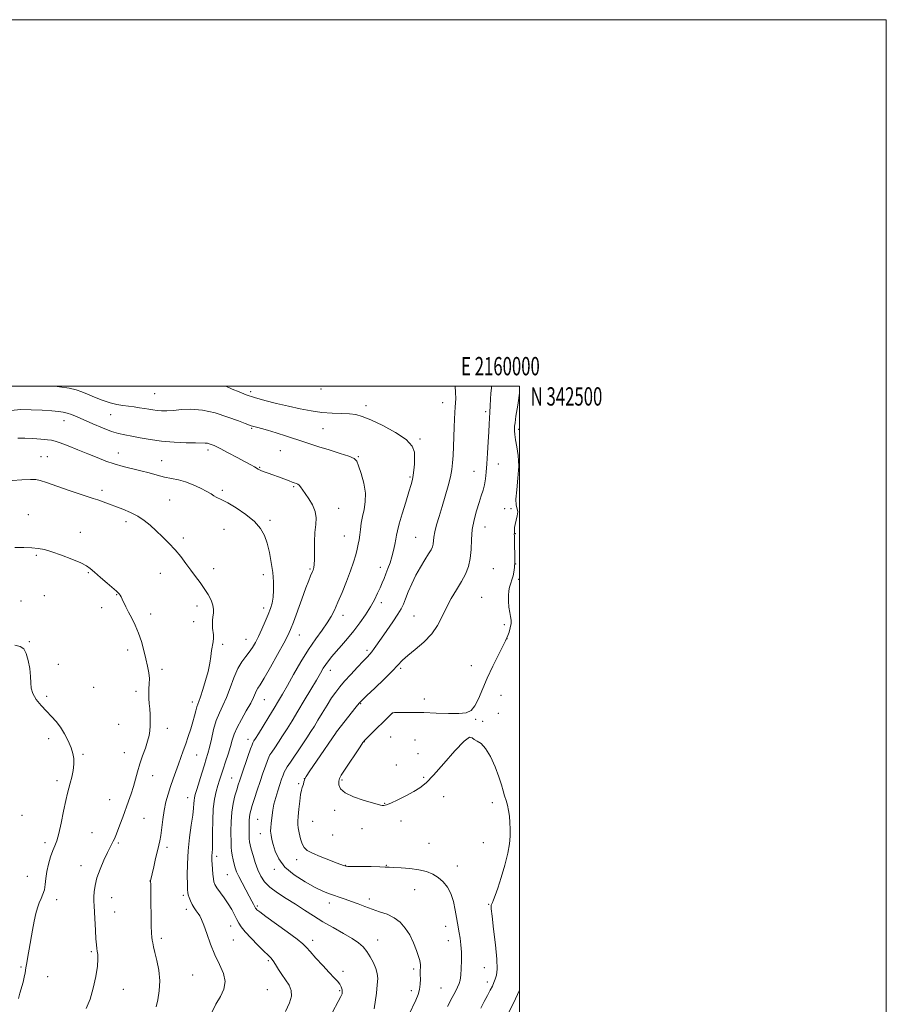
# Model space of a CAD drawing. Extents: x 2157300 to 2160200, y 339800 to 342700.
# Drawn here: x 2159727 to 2160200, y 342163 to 342700 of the extents above; entities that cross this region are included whole.
import ezdxf
from ezdxf.enums import TextEntityAlignment as Align

# ---------------------------------------------------------------- set-up
doc = ezdxf.new("R2010")
doc.units = 0
doc.header["$MEASUREMENT"] = 0
for name, color, linetype, lineweight in [('32000', 7, 'Continuous', 0), ('32001', 7, 'Continuous', 0), ('DTM SPOT ELEVATION', 2, 'Continuous', 13), ('INDEX CONTOUR', 41, 'Continuous', 13), ('INTERMEDIATE CONTOUR', 44, 'Continuous', 0)]:
    doc.layers.add(name, color=color, linetype=linetype, lineweight=lineweight)
doc.styles.add('Style-WORKING', font='WORKING.shx')

msp = doc.modelspace()

# ---------------------------------------------------------------- linework, layer by layer
at = {"layer": '32000', "flags": 128}
for points in [[(2157300, 339800), (2160200, 339800), (2160200, 342700), (2157300, 342700), (2157300, 339800)], [(2157500, 340000), (2160000, 340000), (2160000, 342500), (2157500, 342500), (2157500, 340000)]]:
    msp.add_lwpolyline(points, dxfattribs=at)
at = {"layer": 'DTM SPOT ELEVATION'}
for p in [(2159800.84, 342495.93, 1097.09), (2159853.23, 342497.02, 1098.35), (2159891.67, 342498.51, 1099.79), (2159957.93, 342491.17, 1099.28), (2159916.16, 342489.41, 1098.51), (2159981.38, 342486.12, 1101.68), (2159751.47, 342481.24, 1093.3), (2159777, 342484.55, 1095.25), (2159853.88, 342477.07, 1095.84), (2159892.75, 342476.84, 1096.89), (2159999.5, 342476.49, 1104.34), (2159945.64, 342471.26, 1098.18), (2159781.19, 342463.64, 1092.71), (2159830.09, 342465.27, 1093.59), (2159869.4, 342464.9, 1095.25), (2159738.98, 342461.55, 1090.88), (2159742.34, 342461.63, 1090.94), (2159804.76, 342459.49, 1092.79), (2159911.99, 342461.63, 1096.1), (2159858.11, 342455.75, 1094.1), (2159975.06, 342453.57, 1101.15), (2159988.32, 342457.61, 1102.76), (2159940.17, 342450.5, 1097.82), (2159772.18, 342443.23, 1090.43), (2159837.82, 342443.34, 1092.31), (2159876.71, 342445.22, 1093.81), (2159809.04, 342438.02, 1090.98), (2159901.36, 342433.48, 1094.7), (2159991.87, 342433.29, 1103.47), (2159995.2, 342433.2, 1103.88), (2159731.99, 342430.06, 1088.6), (2159785.35, 342426.13, 1089.57), (2159863.84, 342426.95, 1092.32), (2159760.31, 342420.42, 1088.43), (2159838.71, 342421.96, 1090.93), (2159981.09, 342423.25, 1102.78), (2159816.63, 342417.29, 1090.41), (2159904.36, 342418.35, 1095.15), (2159943.36, 342417.57, 1099.07), (2159997.74, 342419.71, 1104.05), (2159736.45, 342407.78, 1087.86), (2159833.19, 342400.62, 1090.63), (2159885.72, 342400.26, 1093.82), (2159924.08, 342401.27, 1097.45), (2159985.61, 342400.45, 1103.1), (2159997.87, 342403.05, 1104.02), (2159764.74, 342398.27, 1087.89), (2159803.98, 342397.93, 1089.15), (2159860.15, 342397.27, 1091.48), (2159999.53, 342394.73, 1104.25), (2159728.06, 342382.98, 1086.77), (2159740.82, 342385.87, 1086.96), (2159780.17, 342386.34, 1087.93), (2159979.21, 342384.83, 1103.15), (2159771.99, 342379.24, 1087.57), (2159824.07, 342380.25, 1089.45), (2159860.35, 342379.01, 1091.48), (2159924.52, 342381.95, 1098.47), (2159798.83, 342375.86, 1088.39), (2159903.61, 342375.1, 1096.55), (2159942.35, 342374.77, 1101.03), (2159822.27, 342371.63, 1089.07), (2159991.65, 342370.04, 1103.81), (2159850.65, 342362.02, 1091.2), (2159879.82, 342364.37, 1094.76), (2159993.17, 342362.36, 1104.01), (2159732.51, 342360.73, 1086.04), (2159786.18, 342356.23, 1087.6), (2159838, 342359.22, 1090.38), (2159916.77, 342356, 1099.65), (2159748.31, 342348.41, 1086.32), (2159804.93, 342345.53, 1088.33), (2159935.12, 342346.16, 1102.24), (2159973.68, 342347.63, 1103.61), (2159896.81, 342345, 1098.65), (2159767.66, 342335.81, 1087.1), (2159742.07, 342330.89, 1086.25), (2159790.71, 342333.59, 1087.59), (2159860.75, 342329.11, 1094.82), (2159947.96, 342329.44, 1103.72), (2159989.9, 342331.36, 1104.42), (2159821.52, 342327.88, 1089.51), (2159913.29, 342326.86, 1102.12), (2159930.67, 342321.79, 1104.01), (2159976, 342318.38, 1104.08), (2159988.33, 342321.56, 1104.45), (2159781.26, 342315.57, 1087.02), (2159807.85, 342313.35, 1088.51), (2159979.77, 342317.2, 1104.16), (2159743.1, 342307.82, 1085.6), (2159899.96, 342311.38, 1101.99), (2159929.68, 342308.77, 1104.31), (2159851.92, 342307.42, 1095.46), (2159915.3, 342306.14, 1104.05), (2159942.95, 342307.13, 1104.6), (2159761.78, 342299.17, 1086.17), (2159784.35, 342300.11, 1087.31), (2159823.77, 342298.8, 1090.92), (2159944.47, 342299.54, 1104.48), (2159932.75, 342293.46, 1104.56), (2159799.9, 342287.54, 1088.64), (2159842.96, 342286.32, 1095.17), (2159882.49, 342286.05, 1101.97), (2159947.56, 342286.64, 1104.15), (2159747.68, 342284.91, 1085.61), (2159879.47, 342283.17, 1101.79), (2159903.18, 342285.18, 1104.25), (2159818.99, 342275.66, 1091.35), (2159958.54, 342276.17, 1103.55), (2159776.36, 342274.43, 1087.18), (2159926.29, 342272.54, 1104.05), (2159985.05, 342272.83, 1103.53), (2159728.54, 342265.99, 1085.22), (2159899.02, 342268.72, 1103.68), (2159795.1, 342264.42, 1088.92), (2159857.03, 342263.85, 1098.93), (2159887.19, 342262.61, 1103.14), (2159935.29, 342262.87, 1103.65), (2159766.68, 342256.6, 1087.06), (2159858.6, 342255.99, 1099.3), (2159898.05, 342255.23, 1103.33), (2159914.1, 342258.78, 1103.57), (2159741.19, 342251.12, 1085.59), (2159781.07, 342250.9, 1088.21), (2159807.71, 342248.48, 1090.4), (2159950.6, 342250.75, 1102.74), (2159980.11, 342250.98, 1103.28), (2159834.79, 342243.61, 1094.41), (2159760.69, 342238.59, 1087.36), (2159878.29, 342241.8, 1101.4), (2159905.03, 342238.75, 1102.06), (2159927.37, 342238.65, 1102.06), (2159966.06, 342238.27, 1102.47), (2159731.53, 342232.7, 1085.31), (2159840.49, 342233.59, 1095.07), (2159866.18, 342236.47, 1099.6), (2159798.34, 342230.11, 1089.97), (2159816.62, 342222.37, 1091.67), (2159942.75, 342225.34, 1101.38), (2159747.43, 342219.99, 1086.42), (2159777.53, 342221.03, 1088.78), (2159856.97, 342216.6, 1096.26), (2159896.11, 342218.13, 1099.45), (2159918.06, 342220.37, 1100.46), (2159983.14, 342217.36, 1103.9), (2159779.09, 342213.26, 1088.84), (2159818.17, 342214.68, 1091.54), (2159842.38, 342205.54, 1093.21), (2159959.61, 342205.4, 1101.34), (2159804.57, 342198.94, 1090.33), (2159843.88, 342198.01, 1092.87), (2159887.11, 342197.82, 1096.52), (2159922.49, 342198.05, 1098.72), (2159961.16, 342197.59, 1101.32), (2159766.38, 342191.54, 1087.79), (2159862.97, 342186.74, 1093.74), (2159728.08, 342183.25, 1085.88), (2159821.6, 342178.91, 1091.04), (2159903.56, 342180.95, 1096.4), (2159942.26, 342182.17, 1099.68), (2159980.75, 342182.94, 1103.09), (2159742.51, 342177.94, 1086.61), (2159982.33, 342175.06, 1103.51), (2159783.78, 342171.11, 1088.66), (2159862.31, 342170.91, 1092.92), (2159901.91, 342170.38, 1095.79), (2159940.96, 342170.24, 1099.49), (2159957.11, 342171.77, 1101.07)]:
    msp.add_point(p, dxfattribs=at)
at = {"layer": 'INDEX CONTOUR'}
for points in [[(2159964.763, 342500, 1100), (2159964.994, 342496.665, 1100), (2159965.109, 342493.425, 1100), (2159965.058, 342491.002, 1100), (2159964.904, 342488.655, 1100), (2159964.701, 342485.754, 1100), (2159964.478, 342482.115, 1100), (2159964.256, 342477.671, 1100), (2159964.048, 342472.474, 1100), (2159963.85, 342467.086, 1100), (2159963.652, 342462.196, 1100), (2159963.414, 342458.242, 1100), (2159962.991, 342454.672, 1100), (2159962.208, 342450.687, 1100), (2159960.952, 342445.713, 1100), (2159959.367, 342440.086, 1100), (2159957.661, 342434.361, 1100), (2159956.03, 342429.039, 1100), (2159954.642, 342424.369, 1100), (2159953.653, 342420.543, 1100), (2159953.151, 342417.673, 1100), (2159952.798, 342413.93, 1100), (2159952.448, 342412.483, 1100), (2159951.697, 342410.828, 1100), (2159950.353, 342408.552, 1100), (2159948.316, 342405.352, 1100), (2159945.862, 342401.386, 1100), (2159943.358, 342396.925, 1100), (2159941.117, 342392.269, 1100), (2159939.231, 342387.838, 1100), (2159937.739, 342384.083, 1100), (2159936.584, 342381.241, 1100), (2159935.345, 342378.699, 1100), (2159933.509, 342375.632, 1100), (2159930.758, 342371.492, 1100), (2159927.559, 342366.853, 1100), (2159924.576, 342362.562, 1100), (2159920.686, 342356.93, 1100), (2159919.423, 342355.219, 1100), (2159918.248, 342353.831, 1100), (2159916.776, 342352.275, 1100), (2159914.596, 342350.016, 1100), (2159911.476, 342346.724, 1100), (2159907.902, 342342.882, 1100), (2159904.542, 342339.175, 1100), (2159901.877, 342336.078, 1100), (2159899.654, 342333.21, 1100), (2159897.439, 342329.981, 1100), (2159894.923, 342326.006, 1100), (2159892.315, 342321.729, 1100), (2159889.952, 342317.798, 1100), (2159888.033, 342314.631, 1100), (2159886.195, 342311.702, 1100), (2159883.933, 342308.252, 1100), (2159880.947, 342303.812, 1100), (2159874.993, 342295.045, 1100), (2159873.236, 342292.414, 1100), (2159872.239, 342290.777, 1100), (2159871.592, 342289.441, 1100), (2159870.947, 342287.809, 1100), (2159870.185, 342285.659, 1100), (2159869.249, 342282.865, 1100), (2159868.125, 342279.398, 1100), (2159866.973, 342275.617, 1100), (2159865.998, 342271.978, 1100), (2159865.351, 342268.838, 1100), (2159864.952, 342266.142, 1100), (2159864.407, 342261.484, 1100), (2159864.216, 342259.337, 1100), (2159864.184, 342257.264, 1100), (2159864.387, 342255.19, 1100), (2159864.843, 342252.863, 1100), (2159865.556, 342249.982, 1100), (2159866.63, 342246.351, 1100), (2159868.564, 342242.18, 1100), (2159871.955, 342237.781, 1100), (2159877.095, 342233.474, 1100), (2159883.038, 342229.613, 1100), (2159888.533, 342226.558, 1100), (2159892.649, 342224.544, 1100), (2159895.75, 342223.278, 1100), (2159898.518, 342222.343, 1100), (2159901.511, 342221.383, 1100), (2159904.779, 342220.3, 1100), (2159908.245, 342219.057, 1100), (2159911.85, 342217.646, 1100), (2159915.606, 342216.164, 1100), (2159919.538, 342214.735, 1100), (2159923.629, 342213.414, 1100), (2159927.686, 342211.979, 1100), (2159931.469, 342210.14, 1100), (2159934.785, 342207.658, 1100), (2159937.633, 342204.513, 1100), (2159940.057, 342200.732, 1100), (2159942.088, 342196.458, 1100), (2159943.696, 342192.28, 1100), (2159944.832, 342188.902, 1100), (2159945.487, 342186.802, 1100), (2159945.775, 342185.558, 1100), (2159945.846, 342184.523, 1100), (2159945.833, 342183.161, 1100), (2159945.802, 342181.373, 1100), (2159945.807, 342179.169, 1100), (2159945.855, 342176.591, 1100), (2159945.801, 342173.795, 1100), (2159945.459, 342170.969, 1100), (2159944.674, 342168.204, 1100), (2159943.428, 342165.213, 1100), (2159939.638, 342157.159, 1100)], [(2159723.235, 342448.65, 1090), (2159728.529, 342448.945, 1090), (2159733.13, 342449.134, 1090), (2159736.121, 342449.117, 1090), (2159738.551, 342448.675, 1090), (2159741.958, 342447.554, 1090), (2159753.819, 342443.367, 1090), (2159759.793, 342441.303, 1090), (2159764.174, 342439.867, 1090), (2159767.333, 342438.882, 1090), (2159770.002, 342438.02, 1090), (2159772.813, 342437.012, 1090), (2159783.568, 342432.956, 1090), (2159787.752, 342431.23, 1090), (2159791.739, 342429.218, 1090), (2159795.27, 342426.864, 1090), (2159798.519, 342424.18, 1090), (2159801.757, 342421.194, 1090), (2159805.179, 342417.939, 1090), (2159808.668, 342414.469, 1090), (2159812.029, 342410.84, 1090), (2159815.113, 342407.118, 1090), (2159817.957, 342403.396, 1090), (2159820.643, 342399.772, 1090), (2159823.232, 342396.319, 1090), (2159825.697, 342392.994, 1090), (2159827.99, 342389.727, 1090), (2159830.039, 342386.49, 1090), (2159831.678, 342383.409, 1090), (2159832.724, 342380.654, 1090), (2159833.068, 342378.327, 1090), (2159832.939, 342376.281, 1090), (2159832.65, 342374.302, 1090), (2159832.46, 342372.23, 1090), (2159832.417, 342370.125, 1090), (2159832.516, 342368.099, 1090), (2159832.935, 342364.438, 1090), (2159832.988, 342362.629, 1090), (2159832.786, 342360.687, 1090), (2159831.953, 342355.847, 1090), (2159831.51, 342352.678, 1090), (2159830.934, 342348.902, 1090), (2159830.036, 342344.467, 1090), (2159828.716, 342339.467, 1090), (2159827.224, 342334.577, 1090), (2159825.899, 342330.617, 1090), (2159824.989, 342328.13, 1090), (2159824.394, 342326.565, 1090), (2159823.923, 342325.091, 1090), (2159823.402, 342323.03, 1090), (2159822.729, 342320.293, 1090), (2159821.822, 342316.941, 1090), (2159820.629, 342313.075, 1090), (2159819.263, 342308.961, 1090), (2159817.868, 342304.908, 1090), (2159816.553, 342301.137, 1090), (2159815.275, 342297.516, 1090), (2159813.954, 342293.826, 1090), (2159812.537, 342289.906, 1090), (2159811.07, 342285.814, 1090), (2159809.629, 342281.664, 1090), (2159808.285, 342277.521, 1090), (2159807.093, 342273.252, 1090), (2159806.109, 342268.671, 1090), (2159805.361, 342263.731, 1090), (2159804.295, 342254.915, 1090), (2159803.799, 342252.045, 1090), (2159803.213, 342249.615, 1090), (2159802.445, 342246.645, 1090), (2159801.464, 342242.504, 1090), (2159800.436, 342237.945, 1090), (2159798.727, 342230.183, 1090), (2159798.701, 342229.97, 1090), (2159798.707, 342229.77, 1090), (2159798.733, 342229.458, 1090), (2159798.769, 342228.799, 1090), (2159798.809, 342227.126, 1090), (2159798.847, 342223.663, 1090), (2159798.882, 342218.036, 1090), (2159798.934, 342211.486, 1090), (2159799.029, 342205.656, 1090), (2159799.185, 342201.782, 1090), (2159799.393, 342199.468, 1090), (2159799.637, 342197.911, 1090), (2159799.924, 342196.363, 1090), (2159800.364, 342194.289, 1090), (2159801.088, 342191.207, 1090), (2159802.133, 342186.807, 1090), (2159803.146, 342181.472, 1090), (2159803.676, 342175.749, 1090), (2159803.422, 342170.18, 1090), (2159802.662, 342165.253, 1090), (2159801.825, 342161.449, 1090)]]:
    msp.add_polyline3d(points, dxfattribs=at)
at = {"layer": 'INTERMEDIATE CONTOUR'}
for points in [[(2159746.525, 342500, 1096), (2159749.08, 342499.703, 1096), (2159754.24, 342498.942, 1096), (2159758.08, 342498.095, 1096), (2159761.122, 342497.076, 1096), (2159764.244, 342495.775, 1096), (2159768.091, 342494.148, 1096), (2159772.375, 342492.453, 1096), (2159776.575, 342491.017, 1096), (2159780.292, 342490.079, 1096), (2159783.605, 342489.52, 1096), (2159789.774, 342488.742, 1096), (2159792.707, 342488.328, 1096), (2159795.392, 342487.91, 1096), (2159797.76, 342487.504, 1096), (2159799.962, 342487.138, 1096), (2159802.206, 342486.841, 1096), (2159804.694, 342486.651, 1096), (2159807.619, 342486.637, 1096), (2159811.167, 342486.874, 1096), (2159815.509, 342487.336, 1096), (2159820.738, 342487.582, 1096), (2159826.931, 342487.065, 1096), (2159833.962, 342485.451, 1096), (2159840.906, 342483.246, 1096), (2159846.634, 342481.165, 1096), (2159850.324, 342479.764, 1096), (2159853.486, 342478.535, 1096), (2159854.275, 342478.261, 1096), (2159855.013, 342478.055, 1096), (2159857.112, 342477.577, 1096), (2159859.141, 342477.048, 1096), (2159862.45, 342476.074, 1096), (2159867.27, 342474.55, 1096), (2159872.814, 342472.748, 1096), (2159882.241, 342469.647, 1096), (2159886.067, 342468.41, 1096), (2159890.498, 342467.014, 1096), (2159896.133, 342465.27, 1096), (2159902.029, 342463.422, 1096), (2159906.857, 342461.829, 1096), (2159909.68, 342460.644, 1096), (2159911.11, 342459.208, 1096), (2159912.151, 342456.66, 1096), (2159913.542, 342452.438, 1096), (2159914.972, 342447.168, 1096), (2159915.868, 342441.776, 1096), (2159915.829, 342436.995, 1096), (2159915.149, 342432.795, 1096), (2159914.294, 342428.957, 1096), (2159913.638, 342425.315, 1096), (2159913.172, 342421.929, 1096), (2159912.795, 342418.918, 1096), (2159912.41, 342416.321, 1096), (2159911.952, 342413.865, 1096), (2159911.361, 342411.2, 1096), (2159910.563, 342408.007, 1096), (2159909.421, 342404.089, 1096), (2159907.78, 342399.28, 1096), (2159905.582, 342393.573, 1096), (2159903.136, 342387.618, 1096), (2159900.847, 342382.224, 1096), (2159898.974, 342377.957, 1096), (2159897.203, 342374.409, 1096), (2159895.074, 342370.929, 1096), (2159892.234, 342366.943, 1096), (2159888.764, 342362.176, 1096), (2159884.851, 342356.432, 1096), (2159880.717, 342349.711, 1096), (2159876.735, 342342.812, 1096), (2159873.313, 342336.735, 1096), (2159870.697, 342332.144, 1096), (2159868.481, 342328.373, 1096), (2159866.094, 342324.42, 1096), (2159863.165, 342319.62, 1096), (2159860.109, 342314.638, 1096), (2159857.538, 342310.472, 1096), (2159855.909, 342307.866, 1096), (2159855.057, 342306.537, 1096), (2159854.664, 342305.948, 1096), (2159854.415, 342305.52, 1096), (2159854.016, 342304.516, 1096), (2159853.179, 342302.163, 1096), (2159851.735, 342298.024, 1096), (2159848.414, 342288.402, 1096), (2159847.293, 342285.085, 1096), (2159846.477, 342282.559, 1096), (2159845.688, 342279.963, 1096), (2159844.732, 342276.602, 1096), (2159843.757, 342272.444, 1096), (2159842.997, 342267.625, 1096), (2159842.618, 342262.376, 1096), (2159842.524, 342257.316, 1096), (2159842.58, 342250.382, 1096), (2159842.657, 342248.459, 1096), (2159842.869, 342246.631, 1096), (2159843.274, 342244.327, 1096), (2159843.806, 342241.754, 1096), (2159844.364, 342239.313, 1096), (2159844.909, 342237.248, 1096), (2159845.641, 342235.184, 1096), (2159846.816, 342232.592, 1096), (2159848.579, 342229.144, 1096), (2159850.614, 342225.331, 1096), (2159852.495, 342221.848, 1096), (2159853.883, 342219.241, 1096), (2159854.804, 342217.472, 1096), (2159855.71, 342215.695, 1096), (2159855.941, 342215.304, 1096), (2159856.197, 342214.979, 1096), (2159856.72, 342214.465, 1096), (2159858.211, 342213.268, 1096), (2159861.486, 342210.834, 1096), (2159873.215, 342202.36, 1096), (2159878.583, 342198.407, 1096), (2159881.798, 342195.845, 1096), (2159883.72, 342193.953, 1096), (2159885.726, 342191.626, 1096), (2159888.829, 342188.1, 1096), (2159892.566, 342183.971, 1096), (2159896.103, 342180.174, 1096), (2159898.779, 342177.414, 1096), (2159900.633, 342175.472, 1096), (2159901.872, 342173.899, 1096), (2159902.681, 342172.345, 1096), (2159903.133, 342170.858, 1096), (2159903.278, 342169.586, 1096), (2159903.121, 342168.536, 1096), (2159902.498, 342167.157, 1096), (2159896.428, 342155.899, 1096)], [(2159839.737, 342500, 1098), (2159843.204, 342498.532, 1098), (2159847.083, 342496.905, 1098), (2159850.9, 342495.44, 1098), (2159855.366, 342493.963, 1098), (2159860.98, 342492.353, 1098), (2159867.376, 342490.687, 1098), (2159873.973, 342489.092, 1098), (2159880.298, 342487.687, 1098), (2159886.319, 342486.562, 1098), (2159892.114, 342485.797, 1098), (2159897.694, 342485.423, 1098), (2159902.805, 342485.262, 1098), (2159907.129, 342485.079, 1098), (2159910.59, 342484.633, 1098), (2159914.089, 342483.606, 1098), (2159918.771, 342481.667, 1098), (2159925.295, 342478.633, 1098), (2159932.36, 342474.902, 1098), (2159938.182, 342471.02, 1098), (2159941.434, 342467.416, 1098), (2159942.627, 342464.051, 1098), (2159942.735, 342460.769, 1098), (2159942.568, 342457.475, 1098), (2159942.304, 342454.329, 1098), (2159941.96, 342451.55, 1098), (2159941.514, 342449.172, 1098), (2159940.799, 342446.47, 1098), (2159939.608, 342442.527, 1098), (2159937.854, 342436.831, 1098), (2159935.911, 342430.461, 1098), (2159934.275, 342424.901, 1098), (2159933.3, 342421.211, 1098), (2159932.794, 342418.777, 1098), (2159932.427, 342416.567, 1098), (2159931.923, 342413.771, 1098), (2159931.23, 342410.486, 1098), (2159930.351, 342407.033, 1098), (2159929.305, 342403.69, 1098), (2159928.181, 342400.57, 1098), (2159927.082, 342397.742, 1098), (2159926.074, 342395.218, 1098), (2159925.065, 342392.779, 1098), (2159923.926, 342390.147, 1098), (2159922.534, 342387.095, 1098), (2159920.792, 342383.599, 1098), (2159918.615, 342379.685, 1098), (2159915.949, 342375.411, 1098), (2159912.888, 342370.958, 1098), (2159909.563, 342366.542, 1098), (2159906.125, 342362.363, 1098), (2159902.816, 342358.565, 1098), (2159899.899, 342355.278, 1098), (2159897.569, 342352.576, 1098), (2159895.738, 342350.306, 1098), (2159894.248, 342348.261, 1098), (2159892.902, 342346.173, 1098), (2159891.336, 342343.535, 1098), (2159889.145, 342339.783, 1098), (2159886.08, 342334.592, 1098), (2159882.514, 342328.605, 1098), (2159878.976, 342322.708, 1098), (2159875.881, 342317.599, 1098), (2159873.187, 342313.229, 1098), (2159870.735, 342309.362, 1098), (2159868.428, 342305.839, 1098), (2159866.396, 342302.809, 1098), (2159864.828, 342300.496, 1098), (2159863.825, 342298.967, 1098), (2159863.127, 342297.647, 1098), (2159862.386, 342295.802, 1098), (2159861.327, 342292.874, 1098), (2159859.984, 342289.001, 1098), (2159858.466, 342284.498, 1098), (2159856.889, 342279.715, 1098), (2159855.408, 342275.144, 1098), (2159854.188, 342271.317, 1098), (2159853.351, 342268.595, 1098), (2159852.845, 342266.665, 1098), (2159852.576, 342265.048, 1098), (2159852.455, 342263.345, 1098), (2159852.418, 342261.48, 1098), (2159852.408, 342259.457, 1098), (2159852.385, 342257.31, 1098), (2159852.377, 342255.187, 1098), (2159852.427, 342253.264, 1098), (2159852.592, 342251.607, 1098), (2159852.949, 342249.828, 1098), (2159853.586, 342247.429, 1098), (2159854.559, 342244.091, 1098), (2159855.798, 342240.196, 1098), (2159857.205, 342236.311, 1098), (2159858.763, 342232.867, 1098), (2159860.805, 342229.767, 1098), (2159863.75, 342226.782, 1098), (2159867.852, 342223.73, 1098), (2159872.717, 342220.609, 1098), (2159877.783, 342217.461, 1098), (2159882.643, 342214.319, 1098), (2159887.483, 342211.162, 1098), (2159892.642, 342207.954, 1098), (2159898.283, 342204.704, 1098), (2159903.86, 342201.579, 1098), (2159908.653, 342198.787, 1098), (2159912.144, 342196.435, 1098), (2159914.636, 342194.222, 1098), (2159916.635, 342191.749, 1098), (2159918.529, 342188.747, 1098), (2159920.234, 342185.491, 1098), (2159921.549, 342182.388, 1098), (2159922.317, 342179.676, 1098), (2159922.566, 342176.908, 1098), (2159922.373, 342173.464, 1098), (2159921.838, 342169.004, 1098), (2159920.62, 342160.367, 1098)], [(2159984.682, 342500, 1102), (2159984.612, 342499.057, 1102), (2159984.343, 342496.341, 1102), (2159984.076, 342493.003, 1102), (2159983.844, 342489.351, 1102), (2159983.664, 342485.833, 1102), (2159983.42, 342479.41, 1102), (2159983.227, 342475.226, 1102), (2159982.919, 342469.701, 1102), (2159982.538, 342463.548, 1102), (2159982.151, 342457.771, 1102), (2159981.793, 342453.135, 1102), (2159981.395, 342449.462, 1102), (2159980.857, 342446.337, 1102), (2159980.094, 342443.359, 1102), (2159979.095, 342440.198, 1102), (2159977.866, 342436.539, 1102), (2159976.459, 342432.155, 1102), (2159975.122, 342427.184, 1102), (2159974.152, 342421.851, 1102), (2159973.723, 342416.387, 1102), (2159973.517, 342411.049, 1102), (2159973.096, 342406.101, 1102), (2159972.099, 342401.702, 1102), (2159970.484, 342397.604, 1102), (2159968.286, 342393.456, 1102), (2159965.594, 342388.984, 1102), (2159962.719, 342384.24, 1102), (2159960.016, 342379.353, 1102), (2159957.68, 342374.444, 1102), (2159955.237, 342369.605, 1102), (2159952.048, 342364.912, 1102), (2159947.744, 342360.474, 1102), (2159943.048, 342356.486, 1102), (2159938.961, 342353.163, 1102), (2159936.118, 342350.554, 1102), (2159930.615, 342344.733, 1102), (2159926.054, 342340.225, 1102), (2159920.958, 342335.344, 1102), (2159916.663, 342331.277, 1102), (2159914.094, 342328.815, 1102), (2159912.542, 342327.164, 1102), (2159910.887, 342325.133, 1102), (2159900.183, 342311.542, 1102), (2159899.953, 342311.225, 1102), (2159889.245, 342295.523, 1102), (2159885.634, 342290.194, 1102), (2159883.612, 342287.148, 1102), (2159882.823, 342285.805, 1102), (2159882.587, 342285.098, 1102), (2159882.345, 342284.177, 1102), (2159882.023, 342283.062, 1102), (2159881.67, 342281.996, 1102), (2159881.322, 342281.066, 1102), (2159880.962, 342279.757, 1102), (2159880.558, 342277.4, 1102), (2159880.096, 342273.625, 1102), (2159879.634, 342269.253, 1102), (2159879.244, 342265.4, 1102), (2159879, 342262.848, 1102), (2159878.965, 342261.04, 1102), (2159879.199, 342259.083, 1102), (2159879.737, 342256.346, 1102), (2159880.512, 342253.236, 1102), (2159881.429, 342250.421, 1102), (2159882.497, 342248.379, 1102), (2159884.155, 342246.834, 1102), (2159886.948, 342245.317, 1102), (2159891.135, 342243.503, 1102), (2159895.85, 342241.625, 1102), (2159899.942, 342240.06, 1102), (2159902.544, 342239.086, 1102), (2159903.909, 342238.591, 1102), (2159904.571, 342238.365, 1102), (2159905.108, 342238.231, 1102), (2159906.306, 342238.142, 1102), (2159908.987, 342238.081, 1102), (2159919.004, 342237.978, 1102), (2159923.722, 342237.899, 1102), (2159926.71, 342237.782, 1102), (2159928.821, 342237.633, 1102), (2159931.376, 342237.464, 1102), (2159935.33, 342237.266, 1102), (2159940.168, 342236.927, 1102), (2159945.008, 342236.311, 1102), (2159949.15, 342235.309, 1102), (2159952.619, 342233.891, 1102), (2159955.624, 342232.05, 1102), (2159958.32, 342229.755, 1102), (2159960.657, 342226.877, 1102), (2159962.532, 342223.262, 1102), (2159963.887, 342218.895, 1102), (2159964.828, 342214.321, 1102), (2159965.506, 342210.221, 1102), (2159966.054, 342207.073, 1102), (2159967.029, 342201.941, 1102), (2159967.538, 342198.907, 1102), (2159967.992, 342195.335, 1102), (2159968.282, 342191.26, 1102), (2159968.333, 342186.806, 1102), (2159968.181, 342182.455, 1102), (2159967.897, 342178.773, 1102), (2159967.52, 342176.14, 1102), (2159966.973, 342174.171, 1102), (2159966.149, 342172.289, 1102), (2159964.933, 342169.93, 1102), (2159963.174, 342166.586, 1102), (2159960.712, 342161.759, 1102)], [(2160000, 342496.212, 1104), (2159998.95, 342489.691, 1104), (2159998.009, 342483.756, 1104), (2159997.469, 342480.162, 1104), (2159997.248, 342478.312, 1104), (2159997.187, 342477.142, 1104), (2159997.178, 342475.727, 1104), (2159997.311, 342473.711, 1104), (2159997.725, 342470.876, 1104), (2159998.466, 342467.05, 1104), (2159999.199, 342462.23, 1104), (2159999.498, 342456.459, 1104), (2159999.1, 342449.945, 1104), (2159998.396, 342443.582, 1104), (2159997.947, 342438.431, 1104), (2159998.135, 342435.209, 1104), (2159998.634, 342433.257, 1104), (2159998.94, 342431.568, 1104), (2159998.696, 342429.387, 1104), (2159998.11, 342426.943, 1104), (2159997.531, 342424.712, 1104), (2159997.23, 342423.063, 1104), (2159997.154, 342421.938, 1104), (2159997.169, 342421.175, 1104), (2159997.166, 342420.623, 1104), (2159997.112, 342419.829, 1104), (2159997.101, 342419.369, 1104), (2159997.121, 342418.361, 1104), (2159997.283, 342412.797, 1104), (2159997.36, 342408.567, 1104), (2159997.338, 342404.441, 1104), (2159997.155, 342401.104, 1104), (2159996.836, 342398.541, 1104), (2159996.422, 342396.561, 1104), (2159995.95, 342394.97, 1104), (2159994.942, 342392.11, 1104), (2159994.465, 342390.431, 1104), (2159994.089, 342388.378, 1104), (2159993.893, 342385.823, 1104), (2159993.935, 342382.739, 1104), (2159994.179, 342379.505, 1104), (2159994.566, 342376.599, 1104), (2159995.012, 342374.349, 1104), (2159995.34, 342372.474, 1104), (2159995.345, 342370.54, 1104), (2159994.903, 342368.263, 1104), (2159994.208, 342365.945, 1104), (2159993.532, 342364.041, 1104), (2159993.02, 342362.745, 1104), (2159992.304, 342361.233, 1104), (2159988.452, 342353.57, 1104), (2159985.416, 342347.347, 1104), (2159982.374, 342340.756, 1104), (2159977.602, 342329.561, 1104), (2159975.613, 342325.678, 1104), (2159973.554, 342323.23, 1104), (2159970.847, 342321.963, 1104), (2159966.841, 342321.509, 1104), (2159961.152, 342321.527, 1104), (2159954.469, 342321.777, 1104), (2159947.75, 342322.043, 1104), (2159941.832, 342322.158, 1104), (2159937.068, 342322.147, 1104), (2159933.688, 342322.081, 1104), (2159931.796, 342322.019, 1104), (2159930.999, 342321.971, 1104), (2159930.771, 342321.93, 1104), (2159930.585, 342321.799, 1104), (2159929.869, 342321.112, 1104), (2159917.75, 342309.132, 1104), (2159915.81, 342307.158, 1104), (2159914.545, 342305.617, 1104), (2159912.964, 342303.304, 1104), (2159904.522, 342290.643, 1104), (2159902.704, 342287.876, 1104), (2159901.728, 342286.082, 1104), (2159901.304, 342284.523, 1104), (2159901.304, 342282.623, 1104), (2159902.249, 342280.439, 1104), (2159904.823, 342278.19, 1104), (2159909.35, 342276.081, 1104), (2159914.72, 342274.259, 1104), (2159924.098, 342271.5, 1104), (2159925.017, 342271.297, 1104), (2159925.904, 342271.287, 1104), (2159927.311, 342271.656, 1104), (2159929.761, 342272.657, 1104), (2159933.536, 342274.427, 1104), (2159937.982, 342276.651, 1104), (2159942.206, 342278.898, 1104), (2159945.628, 342280.977, 1104), (2159948.923, 342283.655, 1104), (2159953.077, 342287.935, 1104), (2159958.676, 342294.303, 1104), (2159964.683, 342301.168, 1104), (2159969.661, 342306.416, 1104), (2159972.583, 342308.526, 1104), (2159974.085, 342308.338, 1104), (2159975.214, 342307.282, 1104), (2159976.816, 342306.392, 1104), (2159978.936, 342305.117, 1104), (2159981.418, 342302.507, 1104), (2159984.076, 342297.977, 1104), (2159986.612, 342292.386, 1104), (2159988.699, 342286.958, 1104), (2159990.116, 342282.642, 1104), (2159991.05, 342279.312, 1104), (2159991.794, 342276.566, 1104), (2159992.574, 342274.035, 1104), (2159993.34, 342271.476, 1104), (2159993.977, 342268.676, 1104), (2159994.398, 342265.485, 1104), (2159994.642, 342262.001, 1104), (2159994.774, 342258.388, 1104), (2159994.803, 342254.693, 1104), (2159994.511, 342250.502, 1104), (2159993.616, 342245.287, 1104), (2159991.97, 342238.813, 1104), (2159989.939, 342232.027, 1104), (2159988.02, 342226.168, 1104), (2159986.605, 342222.177, 1104), (2159985.678, 342219.798, 1104), (2159985.119, 342218.475, 1104), (2159984.813, 342217.719, 1104), (2159984.559, 342217.056, 1104), (2159984.467, 342216.648, 1104), (2159984.529, 342215.037, 1104), (2159984.944, 342211.007, 1104), (2159985.806, 342203.911, 1104), (2159986.803, 342195.364, 1104), (2159987.522, 342187.551, 1104), (2159987.655, 342182.143, 1104), (2159987.311, 342178.773, 1104), (2159986.704, 342176.56, 1104), (2159985.995, 342174.714, 1104), (2159985.125, 342172.821, 1104), (2159983.986, 342170.555, 1104), (2159982.501, 342167.684, 1104), (2159980.736, 342164.333, 1104), (2159978.79, 342160.721, 1104)], [(2159722.582, 342486.899, 1094), (2159727.703, 342487.273, 1094), (2159733.61, 342487.237, 1094), (2159739.597, 342486.941, 1094), (2159744.75, 342486.569, 1094), (2159748.428, 342486.252, 1094), (2159751.031, 342485.901, 1094), (2159753.226, 342485.374, 1094), (2159755.618, 342484.54, 1094), (2159758.576, 342483.317, 1094), (2159767.237, 342479.515, 1094), (2159772.466, 342477.302, 1094), (2159777.31, 342475.436, 1094), (2159781.235, 342474.225, 1094), (2159784.707, 342473.45, 1094), (2159788.438, 342472.767, 1094), (2159793.009, 342471.917, 1094), (2159798.464, 342470.99, 1094), (2159804.711, 342470.165, 1094), (2159811.511, 342469.583, 1094), (2159818.027, 342469.237, 1094), (2159823.266, 342469.085, 1094), (2159828.411, 342469.054, 1094), (2159829.706, 342468.921, 1094), (2159831.205, 342468.517, 1094), (2159833.373, 342467.645, 1094), (2159836.601, 342466.101, 1094), (2159841.048, 342463.806, 1094), (2159845.95, 342461.193, 1094), (2159850.311, 342458.824, 1094), (2159853.369, 342457.131, 1094), (2159855.294, 342456.035, 1094), (2159857.347, 342454.823, 1094), (2159858.158, 342454.397, 1094), (2159859.205, 342453.951, 1094), (2159860.723, 342453.393, 1094), (2159862.775, 342452.67, 1094), (2159865.379, 342451.737, 1094), (2159868.46, 342450.594, 1094), (2159874.201, 342448.426, 1094), (2159875.939, 342447.781, 1094), (2159876.99, 342447.411, 1094), (2159878.347, 342446.957, 1094), (2159879.011, 342446.616, 1094), (2159879.703, 342446.035, 1094), (2159880.473, 342445.085, 1094), (2159882.975, 342441.499, 1094), (2159884.987, 342438.645, 1094), (2159887.045, 342435.304, 1094), (2159888.528, 342431.799, 1094), (2159888.999, 342428.334, 1094), (2159888.775, 342424.627, 1094), (2159888.357, 342420.274, 1094), (2159888.142, 342415.104, 1094), (2159888.096, 342409.856, 1094), (2159888.081, 342405.498, 1094), (2159887.987, 342402.74, 1094), (2159887.818, 342401.247, 1094), (2159887.605, 342400.425, 1094), (2159887.366, 342399.753, 1094), (2159887.061, 342399.002, 1094), (2159886.008, 342396.564, 1094), (2159885.006, 342394.095, 1094), (2159883.427, 342389.986, 1094), (2159881.199, 342383.972, 1094), (2159876.569, 342371.384, 1094), (2159875.027, 342367.393, 1094), (2159873.549, 342364.145, 1094), (2159871.356, 342359.967, 1094), (2159867.968, 342353.768, 1094), (2159864.076, 342346.776, 1094), (2159860.665, 342340.8, 1094), (2159858.477, 342337.164, 1094), (2159857.271, 342335.269, 1094), (2159856.558, 342334.028, 1094), (2159854.898, 342330.283, 1094), (2159853.296, 342327.132, 1094), (2159850.921, 342322.951, 1094), (2159848.246, 342318.296, 1094), (2159845.9, 342313.888, 1094), (2159844.334, 342310.228, 1094), (2159843.274, 342306.948, 1094), (2159842.268, 342303.465, 1094), (2159840.979, 342299.384, 1094), (2159839.54, 342295.08, 1094), (2159838.199, 342291.121, 1094), (2159837.138, 342287.897, 1094), (2159836.261, 342285.101, 1094), (2159835.407, 342282.251, 1094), (2159834.469, 342278.901, 1094), (2159833.574, 342274.745, 1094), (2159832.908, 342269.514, 1094), (2159832.594, 342263.18, 1094), (2159832.517, 342256.684, 1094), (2159832.5, 342251.209, 1094), (2159832.409, 342247.619, 1094), (2159832.267, 342245.502, 1094), (2159832.138, 342244.128, 1094), (2159832.078, 342242.847, 1094), (2159832.1, 342241.327, 1094), (2159832.214, 342239.316, 1094), (2159832.415, 342236.694, 1094), (2159832.673, 342233.879, 1094), (2159832.951, 342231.421, 1094), (2159833.263, 342229.678, 1094), (2159833.826, 342228.237, 1094), (2159834.909, 342226.491, 1094), (2159838.842, 342220.939, 1094), (2159841.032, 342217.68, 1094), (2159842.928, 342214.534, 1094), (2159844.488, 342211.669, 1094), (2159845.743, 342209.213, 1094), (2159846.805, 342207.182, 1094), (2159848.127, 342205.133, 1094), (2159850.247, 342202.509, 1094), (2159853.47, 342198.984, 1094), (2159857.168, 342195.163, 1094), (2159860.479, 342191.878, 1094), (2159862.765, 342189.707, 1094), (2159864.281, 342188.201, 1094), (2159865.502, 342186.651, 1094), (2159866.835, 342184.515, 1094), (2159868.398, 342181.898, 1094), (2159870.24, 342179.07, 1094), (2159872.316, 342176.243, 1094), (2159874.209, 342173.403, 1094), (2159875.41, 342170.48, 1094), (2159875.502, 342167.348, 1094), (2159874.436, 342163.657, 1094), (2159872.255, 342159.002, 1094)], [(2159726.292, 342471.646, 1092), (2159730.137, 342471.791, 1092), (2159734.508, 342471.606, 1092), (2159738.858, 342471.253, 1092), (2159742.416, 342470.896, 1092), (2159744.734, 342470.611, 1092), (2159746.657, 342470.157, 1092), (2159749.355, 342469.208, 1092), (2159753.653, 342467.551, 1092), (2159759.01, 342465.424, 1092), (2159764.542, 342463.176, 1092), (2159769.567, 342461.1, 1092), (2159774.218, 342459.261, 1092), (2159778.833, 342457.67, 1092), (2159783.658, 342456.315, 1092), (2159793.405, 342453.932, 1092), (2159797.966, 342452.719, 1092), (2159802.248, 342451.547, 1092), (2159806.272, 342450.532, 1092), (2159810.089, 342449.727, 1092), (2159813.866, 342448.915, 1092), (2159817.801, 342447.816, 1092), (2159821.975, 342446.249, 1092), (2159825.993, 342444.434, 1092), (2159829.346, 342442.693, 1092), (2159831.675, 342441.288, 1092), (2159833.234, 342440.236, 1092), (2159834.43, 342439.499, 1092), (2159837.612, 342438.135, 1092), (2159840.751, 342436.507, 1092), (2159845.409, 342433.706, 1092), (2159850.704, 342430.099, 1092), (2159855.445, 342426.231, 1092), (2159858.735, 342422.496, 1092), (2159860.83, 342418.672, 1092), (2159862.272, 342414.385, 1092), (2159863.498, 342409.389, 1092), (2159864.533, 342403.964, 1092), (2159865.292, 342398.519, 1092), (2159865.708, 342393.418, 1092), (2159865.782, 342388.841, 1092), (2159865.537, 342384.925, 1092), (2159864.981, 342381.694, 1092), (2159864.089, 342378.73, 1092), (2159862.823, 342375.506, 1092), (2159861.19, 342371.664, 1092), (2159859.354, 342367.531, 1092), (2159857.523, 342363.606, 1092), (2159855.844, 342360.269, 1092), (2159854.223, 342357.45, 1092), (2159852.506, 342354.962, 1092), (2159850.578, 342352.558, 1092), (2159848.49, 342349.759, 1092), (2159846.333, 342346.023, 1092), (2159844.187, 342341.052, 1092), (2159842.081, 342335.493, 1092), (2159840.034, 342330.23, 1092), (2159838.07, 342325.879, 1092), (2159836.231, 342321.969, 1092), (2159834.558, 342317.763, 1092), (2159833.089, 342312.783, 1092), (2159831.833, 342307.603, 1092), (2159830.792, 342303.058, 1092), (2159829.933, 342299.684, 1092), (2159829.08, 342296.812, 1092), (2159828.02, 342293.473, 1092), (2159826.631, 342289.033, 1092), (2159823.862, 342280.029, 1092), (2159823.037, 342277.27, 1092), (2159822.599, 342275.537, 1092), (2159822.404, 342274.152, 1092), (2159822.304, 342272.467, 1092), (2159822.126, 342269.951, 1092), (2159821.692, 342266.099, 1092), (2159820.901, 342260.603, 1092), (2159819.971, 342253.908, 1092), (2159819.202, 342246.655, 1092), (2159818.815, 342239.493, 1092), (2159818.728, 342233.13, 1092), (2159818.781, 342228.285, 1092), (2159818.855, 342225.403, 1092), (2159818.992, 342223.834, 1092), (2159819.272, 342222.651, 1092), (2159819.76, 342221.123, 1092), (2159820.457, 342219.285, 1092), (2159821.348, 342217.366, 1092), (2159822.402, 342215.56, 1092), (2159823.519, 342213.917, 1092), (2159824.583, 342212.451, 1092), (2159825.529, 342211.062, 1092), (2159826.509, 342209.181, 1092), (2159827.729, 342206.125, 1092), (2159829.353, 342201.463, 1092), (2159831.379, 342195.778, 1092), (2159833.767, 342189.91, 1092), (2159836.355, 342184.537, 1092), (2159838.504, 342179.709, 1092), (2159839.457, 342175.318, 1092), (2159838.707, 342171.232, 1092), (2159836.747, 342167.215, 1092), (2159834.32, 342163.009, 1092), (2159832.042, 342158.373, 1092)], [(2159724.706, 342412.03, 1088), (2159729.62, 342412.107, 1088), (2159733.962, 342411.9, 1088), (2159737.445, 342411.555, 1088), (2159740.747, 342410.906, 1088), (2159744.781, 342409.719, 1088), (2159750.099, 342407.872, 1088), (2159755.801, 342405.707, 1088), (2159760.625, 342403.684, 1088), (2159763.711, 342402.096, 1088), (2159765.815, 342400.56, 1088), (2159768.098, 342398.533, 1088), (2159771.371, 342395.681, 1088), (2159775.049, 342392.543, 1088), (2159780.125, 342388.231, 1088), (2159781.089, 342387.357, 1088), (2159781.591, 342386.8, 1088), (2159782.053, 342386.161, 1088), (2159782.599, 342385.242, 1088), (2159783.273, 342383.909, 1088), (2159785.227, 342379.664, 1088), (2159786.643, 342376.797, 1088), (2159788.393, 342373.475, 1088), (2159790.302, 342369.688, 1088), (2159792.143, 342365.419, 1088), (2159793.734, 342360.714, 1088), (2159795.062, 342355.885, 1088), (2159796.164, 342351.307, 1088), (2159797.059, 342347.273, 1088), (2159797.697, 342343.742, 1088), (2159798.016, 342340.593, 1088), (2159797.999, 342337.709, 1088), (2159797.818, 342334.998, 1088), (2159797.682, 342332.376, 1088), (2159797.755, 342329.756, 1088), (2159797.977, 342327.039, 1088), (2159798.239, 342324.127, 1088), (2159798.441, 342320.977, 1088), (2159798.548, 342317.781, 1088), (2159798.534, 342314.789, 1088), (2159798.362, 342312.134, 1088), (2159797.925, 342309.495, 1088), (2159797.103, 342306.432, 1088), (2159795.838, 342302.643, 1088), (2159794.333, 342298.368, 1088), (2159792.852, 342293.979, 1088), (2159791.591, 342289.771, 1088), (2159790.466, 342285.725, 1088), (2159789.322, 342281.746, 1088), (2159788.037, 342277.741, 1088), (2159786.611, 342273.642, 1088), (2159783.484, 342265.009, 1088), (2159781.969, 342260.865, 1088), (2159780.679, 342257.407, 1088), (2159779.718, 342254.95, 1088), (2159778.984, 342253.24, 1088), (2159778.319, 342251.887, 1088), (2159777.57, 342250.483, 1088), (2159776.569, 342248.57, 1088), (2159775.144, 342245.675, 1088), (2159773.229, 342241.528, 1088), (2159771.18, 342236.678, 1088), (2159769.456, 342231.875, 1088), (2159768.403, 342227.731, 1088), (2159767.918, 342224.303, 1088), (2159767.785, 342221.503, 1088), (2159767.817, 342219.141, 1088), (2159767.95, 342216.601, 1088), (2159768.151, 342213.159, 1088), (2159768.64, 342203.154, 1088), (2159768.888, 342198.547, 1088), (2159769.12, 342195.418, 1088), (2159769.352, 342193.405, 1088), (2159769.609, 342191.85, 1088), (2159769.872, 342190.106, 1088), (2159769.963, 342187.577, 1088), (2159769.663, 342183.678, 1088), (2159768.806, 342178.111, 1088), (2159767.444, 342171.721, 1088), (2159765.686, 342165.637, 1088), (2159763.644, 342160.615, 1088)], [(2159724.579, 342358.744, 1086), (2159727.503, 342358.14, 1086), (2159729.485, 342356.786, 1086), (2159730.884, 342354.295, 1086), (2159731.987, 342350.49, 1086), (2159732.791, 342346.013, 1086), (2159733.216, 342341.712, 1086), (2159733.296, 342338.215, 1086), (2159733.496, 342335.26, 1086), (2159734.386, 342332.364, 1086), (2159736.359, 342329.176, 1086), (2159739.073, 342325.863, 1086), (2159742, 342322.725, 1086), (2159744.719, 342319.94, 1086), (2159747.207, 342317.219, 1086), (2159749.545, 342314.15, 1086), (2159751.772, 342310.478, 1086), (2159753.758, 342306.546, 1086), (2159755.331, 342302.854, 1086), (2159756.354, 342299.739, 1086), (2159756.84, 342296.907, 1086), (2159756.835, 342293.902, 1086), (2159756.409, 342290.432, 1086), (2159755.712, 342286.822, 1086), (2159754.918, 342283.561, 1086), (2159753.344, 342278.043, 1086), (2159752.378, 342274.023, 1086), (2159751.183, 342268.235, 1086), (2159749.875, 342261.741, 1086), (2159748.616, 342256.018, 1086), (2159747.518, 342252.114, 1086), (2159746.495, 342249.37, 1086), (2159745.412, 342246.7, 1086), (2159744.193, 342243.279, 1086), (2159743.007, 342239.318, 1086), (2159742.083, 342235.291, 1086), (2159741.563, 342231.591, 1086), (2159741.231, 342228.3, 1086), (2159740.781, 342225.421, 1086), (2159739.993, 342222.916, 1086), (2159738.974, 342220.594, 1086), (2159737.916, 342218.223, 1086), (2159736.967, 342215.564, 1086), (2159736.098, 342212.352, 1086), (2159735.234, 342208.317, 1086), (2159734.326, 342203.35, 1086), (2159732.551, 342192.999, 1086), (2159731.795, 342188.884, 1086), (2159731.157, 342185.551, 1086), (2159730.64, 342182.725, 1086), (2159730.222, 342180.144, 1086), (2159729.775, 342177.602, 1086), (2159729.147, 342174.905, 1086), (2159727.339, 342168.879, 1086), (2159726.688, 342165.994, 1086)], [(2160000, 342170.547, 1106), (2159997.77, 342165.943, 1106), (2159993.17, 342156.597, 1106)]]:
    msp.add_polyline3d(points, dxfattribs=at)

# ---------------------------------------------------------------- texts
at = {"layer": '32001', "style": 'Style-WORKING', "width": 0.67}
msp.add_text('E 2160000', height=10, dxfattribs=at).set_placement((2159989.531, 342506), align=Align.CENTER)
msp.add_text('N 342500', height=10, dxfattribs=at).set_placement((2160006, 342499.5), align=Align.TOP_LEFT)

doc.saveas('drawing.dxf')
